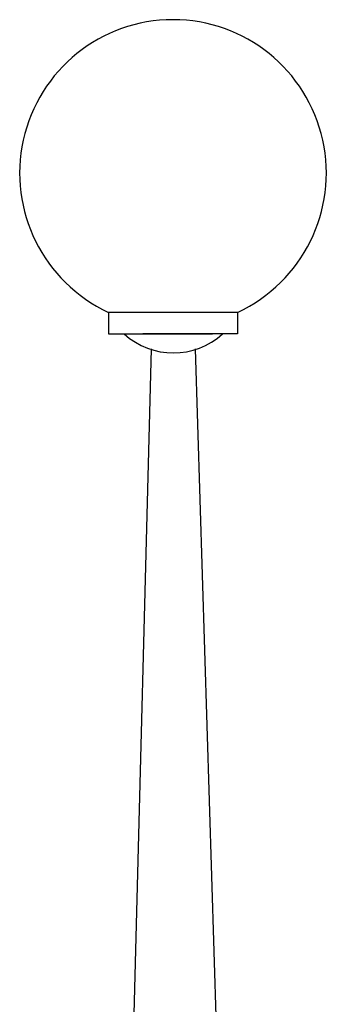
# Model space of a CAD drawing. Extents: x 1354.5 to 1357.35, y 231.52 to 233.53.
# Drawn here: x 1356.64 to 1356.75, y 232.14 to 232.49 of the extents above; entities that cross this region are included whole.
import ezdxf

# ---------------------------------------------------------------- set-up
doc = ezdxf.new("R2010")
doc.units = 0
doc.header["$MEASUREMENT"] = 0
doc.layers.get('0').update_dxf_attribs({"linetype": 'CONTINUOUS'})

msp = doc.modelspace()

# ---------------------------------------------------------------- linework, layer by layer
at = {"color": 7, "linetype": 'Continuous'}
for p, q in [((1356.670990724424, 232.386047913372), (1356.670990724424, 232.3782937602227)), ((1356.717414526461, 232.386047913372), (1356.670990724424, 232.386047913372)), ((1356.717414526461, 232.386047913372), (1356.717414526461, 232.3782937602227)), ((1356.670990724424, 232.3782937602227), (1356.705011396514, 232.3782937602227)), ((1356.679969894172, 232.3782937602227), (1356.708435356713, 232.3782937602227)), ((1356.717414526461, 232.3782937602227), (1356.68339385437, 232.3782937602227)), ((1356.675257376269, 231.9484526466457), (1356.686518914399, 232.3729020772248)), ((1356.702199599157, 232.3729020772248), (1356.715262599132, 231.9484526466457))]:
    msp.add_line(p, q, dxfattribs=at)
for centre, radius, start, end in [((1356.694202625442, 232.4361223776467), 0.05519279229490481, 294.8699708916449, 245.130029108355), ((1356.694359256778, 232.3977644303792), 0.02631201379403832, 227.73070316706, 312.2692968340113)]:
    msp.add_arc(centre, radius, start, end, dxfattribs=at)

doc.saveas('drawing.dxf')
